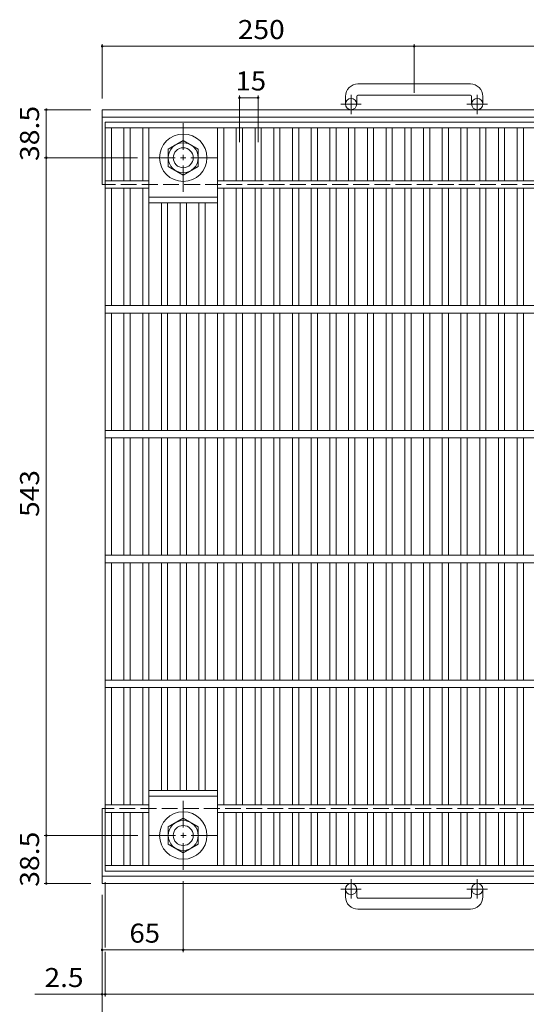
# Model space of a CAD drawing. Units: millimetres. Extents: x -882 to 932, y -690 to 681.
# Drawn here: x -882 to -476, y -215 to 574 of the extents above; entities that cross this region are included whole.
import ezdxf

# ---------------------------------------------------------------- set-up
doc = ezdxf.new("R2010")
doc.units = ezdxf.units.MM
doc.header["$LTSCALE"] = 5
doc.linetypes.add('JWW_CENTER1', pattern=[6.773333, 4.233333, -0.846667, 0.846667, -0.846667])
doc.linetypes.add('JWW_DASHED3', pattern=[3.386667, 2.54, -0.846667])
for name, color, linetype in [('0-A', 7, 'Continuous'), ('その他', 7, 'Continuous'), ('仕上', 7, 'Continuous'), ('躯体', 7, 'Continuous')]:
    doc.layers.add(name, color=color, linetype=linetype)
doc.styles.add('ＭＳ ゴシック', font='txt', dxfattribs={"height": 1})

msp = doc.modelspace()

# ---------------------------------------------------------------- linework, layer by layer
at = {"layer": '0-A', "color": 2, "linetype": 'JWW_CENTER1', "lineweight": 9}
for p, q in [((-751.22, 491.22), (-751.22, 435.95)), ((-723.88, 463.59), (-778.85, 463.59)), ((-751.22, -51.78), (-751.22, -107.05)), ((-723.58, -79.42), (-778.85, -79.42))]:
    msp.add_line(p, q, dxfattribs=at)
at = {"layer": '0-A', "color": 2, "linetype": 'Continuous', "lineweight": 9}
for p, q in [((-751.22, 477.44), (-763.22, 470.51)), ((-739.22, 470.51), (-751.22, 477.44)), ((-763.22, 470.51), (-763.22, 456.66)), ((-739.22, 456.66), (-739.22, 470.51)), ((-763.22, 456.66), (-751.22, 449.73)), ((-751.22, 449.73), (-739.22, 456.66)), ((-763.22, -72.49), (-751.22, -65.56)), ((-751.22, -65.56), (-739.22, -72.49)), ((-763.22, -86.34), (-763.22, -72.49)), ((-739.22, -72.49), (-739.22, -86.34)), ((-751.22, -93.27), (-763.22, -86.34)), ((-739.22, -86.34), (-751.22, -93.27))]:
    msp.add_line(p, q, dxfattribs=at)
for centre, radius in [((-751.22, 463.59), 19), ((-751.22, 463.59), 12), ((-751.22, 463.59), 8), ((-751.22, -79.42), 19), ((-751.22, -79.42), 12), ((-751.22, -79.42), 8)]:
    msp.add_circle(centre, radius, dxfattribs=at)
at = {"layer": 'その他', "color": 7, "linetype": 'Continuous', "lineweight": 9}
for p, q in [((-816.22, 511.09), (-816.22, 554.67)), ((-816.22, 552.87), (-566.22, 552.87)), ((-566.22, 515.59), (-566.22, 554.67)), ((-566.22, 552.87), (-66.22, 552.87)), ((-706.22, 476.07), (-706.22, 513.46)), ((-691.22, 476.07), (-691.22, 513.46)), ((-706.22, 511.66), (-691.22, 511.66)), ((-825.22, 502.09), (-862.72, 502.09)), ((-860.92, 502.09), (-860.92, 463.59)), ((-787.85, 463.59), (-862.72, 463.59)), ((-860.92, 463.59), (-860.92, -79.42)), ((-787.72, -79.42), (-862.72, -79.42)), ((-860.92, -79.42), (-860.92, -117.92)), ((-825.22, -117.92), (-862.72, -117.92)), ((-813.72, -116.92), (-813.72, -169.21)), ((-751.22, -116.05), (-751.22, -172.91)), ((-816.22, -126.92), (-816.22, -244.04)), ((-816.22, -171.11), (-751.22, -171.11)), ((-813.72, -172.53), (-813.72, -208.47)), ((-751.22, -171.11), (118.78, -171.11)), ((-870.19, -206.67), (-813.72, -206.67)), ((-813.72, -206.67), (186.28, -206.67))]:
    msp.add_line(p, q, dxfattribs=at)
at = {"layer": 'その他', "color": 7, "linetype": 'Continuous', "lineweight": 9, "const_width": 1}
for points in [[(-815.72, 552.87, 0.414214), (-816.22, 553.37, 0.414214), (-816.72, 552.87, 0.414214), (-816.22, 552.37, 0.414214)], [(-565.72, 552.87, 0.414214), (-566.22, 553.37, 0.414214), (-566.72, 552.87, 0.414214), (-566.22, 552.37, 0.414214)], [(-705.72, 511.66, 0.414214), (-706.22, 512.16, 0.414214), (-706.72, 511.66, 0.414214), (-706.22, 511.16, 0.414214)], [(-690.72, 511.66, 0.414214), (-691.22, 512.16, 0.414214), (-691.72, 511.66, 0.414214), (-691.22, 511.16, 0.414214)], [(-860.42, 502.09, 0.414214), (-860.92, 502.59, 0.414214), (-861.42, 502.09, 0.414214), (-860.92, 501.59, 0.414214)], [(-860.42, 463.59, 0.414214), (-860.92, 464.09, 0.414214), (-861.42, 463.59, 0.414214), (-860.92, 463.09, 0.414214)], [(-860.42, -79.42, 0.414214), (-860.92, -78.92, 0.414214), (-861.42, -79.42, 0.414214), (-860.92, -79.92, 0.414214)], [(-860.42, -117.92, 0.414214), (-860.92, -117.42, 0.414214), (-861.42, -117.92, 0.414214), (-860.92, -118.42, 0.414214)], [(-815.72, -171.11, 0.414214), (-816.22, -170.61, 0.414214), (-816.72, -171.11, 0.414214), (-816.22, -171.61, 0.414214)], [(-750.72, -171.11, 0.414214), (-751.22, -170.61, 0.414214), (-751.72, -171.11, 0.414214), (-751.22, -171.61, 0.414214)], [(-815.72, -206.67, 0.414214), (-816.22, -206.17, 0.414214), (-816.72, -206.67, 0.414214), (-816.22, -207.17, 0.414214)], [(-813.22, -206.67, 0.414214), (-813.72, -206.17, 0.414214), (-814.22, -206.67, 0.414214), (-813.72, -207.17, 0.414214)]]:
    msp.add_lwpolyline(points, format="xyb", close=True, dxfattribs=at)
at = {"layer": '仕上', "color": 3, "linetype": 'Continuous', "lineweight": 9}
for p, q in [((-813.72, -107.92), (-813.72, 492.08)), ((-813.72, 492.08), (181.28, 492.08)), ((-813.72, 487.58), (181.28, 487.58)), ((-808.72, 445.08), (-808.72, 487.58)), ((-798.72, 445.08), (-798.72, 487.58)), ((-793.72, 445.08), (-793.72, 487.58)), ((-783.72, 445.08), (-783.72, 487.58)), ((-778.72, 345.08), (-778.72, 487.58)), ((-723.72, 345.08), (-723.72, 487.58)), ((-718.72, 445.08), (-718.72, 487.58)), ((-708.72, 445.08), (-708.72, 487.58)), ((-703.72, 445.08), (-703.72, 487.58)), ((-693.72, 445.08), (-693.72, 487.58)), ((-688.72, 445.08), (-688.72, 487.58)), ((-678.72, 445.08), (-678.72, 487.58)), ((-673.72, 445.08), (-673.72, 487.58)), ((-663.72, 445.08), (-663.72, 487.58)), ((-658.72, 445.08), (-658.72, 487.58)), ((-648.72, 445.08), (-648.72, 487.58)), ((-643.72, 445.08), (-643.72, 487.58)), ((-633.72, 445.08), (-633.72, 487.58)), ((-628.72, 445.08), (-628.72, 487.58)), ((-618.72, 445.08), (-618.72, 487.58)), ((-613.72, 445.08), (-613.72, 487.58)), ((-603.72, 445.08), (-603.72, 487.58)), ((-598.72, 445.08), (-598.72, 487.58)), ((-588.72, 445.08), (-588.72, 487.58)), ((-583.72, 445.08), (-583.72, 487.58)), ((-573.72, 445.08), (-573.72, 487.58)), ((-568.72, 445.08), (-568.72, 487.58)), ((-558.72, 445.08), (-558.72, 487.58)), ((-553.72, 445.08), (-553.72, 487.58)), ((-543.72, 445.08), (-543.72, 487.58)), ((-538.72, 445.08), (-538.72, 487.58)), ((-528.72, 445.08), (-528.72, 487.58)), ((-523.72, 445.08), (-523.72, 487.58)), ((-513.72, 445.08), (-513.72, 487.58)), ((-508.72, 445.08), (-508.72, 487.58)), ((-498.72, 445.08), (-498.72, 487.58)), ((-493.72, 445.08), (-493.72, 487.58)), ((-483.72, 445.08), (-483.72, 487.58)), ((-478.72, 445.08), (-478.72, 487.58)), ((-778.72, 445.08), (-813.72, 445.08)), ((91.28, 445.08), (-723.72, 445.08)), ((-778.72, 439.08), (-813.72, 439.08)), ((-808.72, 345.08), (-808.72, 439.08)), ((-798.72, 345.08), (-798.72, 439.08)), ((-793.72, 345.08), (-793.72, 439.08)), ((-783.72, 345.08), (-783.72, 439.08)), ((91.28, 439.08), (-723.72, 439.08)), ((-718.72, 345.08), (-718.72, 439.08)), ((-708.72, 345.08), (-708.72, 439.08)), ((-703.72, 345.08), (-703.72, 439.08)), ((-693.72, 345.08), (-693.72, 439.08)), ((-688.72, 345.08), (-688.72, 439.08)), ((-678.72, 345.08), (-678.72, 439.08)), ((-673.72, 345.08), (-673.72, 439.08)), ((-663.72, 345.08), (-663.72, 439.08)), ((-658.72, 345.08), (-658.72, 439.08)), ((-648.72, 345.08), (-648.72, 439.08)), ((-643.72, 345.08), (-643.72, 439.08)), ((-633.72, 345.08), (-633.72, 439.08)), ((-628.72, 345.08), (-628.72, 439.08)), ((-618.72, 345.08), (-618.72, 439.08)), ((-613.72, 345.08), (-613.72, 439.08)), ((-603.72, 345.08), (-603.72, 439.08)), ((-598.72, 345.08), (-598.72, 439.08)), ((-588.72, 345.08), (-588.72, 439.08)), ((-583.72, 345.08), (-583.72, 439.08)), ((-573.72, 345.08), (-573.72, 439.08)), ((-568.72, 345.08), (-568.72, 439.08)), ((-558.72, 345.08), (-558.72, 439.08)), ((-553.72, 345.08), (-553.72, 439.08)), ((-543.72, 345.08), (-543.72, 439.08)), ((-538.72, 345.08), (-538.72, 439.08)), ((-528.72, 345.08), (-528.72, 439.08)), ((-523.72, 345.08), (-523.72, 439.08)), ((-513.72, 345.08), (-513.72, 439.08)), ((-508.72, 345.08), (-508.72, 439.08)), ((-498.72, 345.08), (-498.72, 439.08)), ((-493.72, 345.08), (-493.72, 439.08)), ((-483.72, 345.08), (-483.72, 439.08)), ((-478.72, 345.08), (-478.72, 439.08)), ((-778.72, 432.08), (-723.72, 432.08)), ((-778.72, 427.58), (-723.72, 427.58)), ((-768.72, 345.08), (-768.72, 427.58)), ((-763.72, 345.08), (-763.72, 427.58)), ((-753.72, 345.08), (-753.72, 427.58)), ((-748.72, 345.08), (-748.72, 427.58)), ((-738.72, 345.08), (-738.72, 427.58)), ((-733.72, 345.08), (-733.72, 427.58)), ((181.28, 345.08), (-813.72, 345.08)), ((181.28, 339.08), (-813.72, 339.08)), ((-808.72, 245.08), (-808.72, 339.08)), ((-798.72, 245.08), (-798.72, 339.08)), ((-793.72, 245.08), (-793.72, 339.08)), ((-783.72, 245.08), (-783.72, 339.08)), ((-778.72, 245.08), (-778.72, 339.08)), ((-768.72, 245.08), (-768.72, 339.08)), ((-763.72, 245.08), (-763.72, 339.08)), ((-753.72, 245.08), (-753.72, 339.08)), ((-748.72, 245.08), (-748.72, 339.08)), ((-738.72, 245.08), (-738.72, 339.08)), ((-733.72, 245.08), (-733.72, 339.08)), ((-723.72, 245.08), (-723.72, 339.08)), ((-718.72, 245.08), (-718.72, 339.08)), ((-708.72, 245.08), (-708.72, 339.08)), ((-703.72, 245.08), (-703.72, 339.08)), ((-693.72, 245.08), (-693.72, 339.08)), ((-688.72, 245.08), (-688.72, 339.08)), ((-678.72, 245.08), (-678.72, 339.08)), ((-673.72, 245.08), (-673.72, 339.08)), ((-663.72, 245.08), (-663.72, 339.08)), ((-658.72, 245.08), (-658.72, 339.08)), ((-648.72, 245.08), (-648.72, 339.08)), ((-643.72, 245.08), (-643.72, 339.08)), ((-633.72, 245.08), (-633.72, 339.08)), ((-628.72, 245.08), (-628.72, 339.08)), ((-618.72, 245.08), (-618.72, 339.08)), ((-613.72, 245.08), (-613.72, 339.08)), ((-603.72, 245.08), (-603.72, 339.08)), ((-598.72, 245.08), (-598.72, 339.08)), ((-588.72, 245.08), (-588.72, 339.08)), ((-583.72, 245.08), (-583.72, 339.08)), ((-573.72, 245.08), (-573.72, 339.08)), ((-568.72, 245.08), (-568.72, 339.08)), ((-558.72, 245.08), (-558.72, 339.08)), ((-553.72, 245.08), (-553.72, 339.08)), ((-543.72, 245.08), (-543.72, 339.08)), ((-538.72, 245.08), (-538.72, 339.08)), ((-528.72, 245.08), (-528.72, 339.08)), ((-523.72, 245.08), (-523.72, 339.08)), ((-513.72, 245.08), (-513.72, 339.08)), ((-508.72, 245.08), (-508.72, 339.08)), ((-498.72, 245.08), (-498.72, 339.08)), ((-493.72, 245.08), (-493.72, 339.08)), ((-483.72, 245.08), (-483.72, 339.08)), ((-478.72, 245.08), (-478.72, 339.08)), ((181.28, 245.08), (-813.72, 245.08)), ((181.28, 239.08), (-813.72, 239.08)), ((-808.72, 145.08), (-808.72, 239.08)), ((-798.72, 145.08), (-798.72, 239.08)), ((-793.72, 145.08), (-793.72, 239.08)), ((-783.72, 145.08), (-783.72, 239.08)), ((-778.72, 145.08), (-778.72, 239.08)), ((-768.72, 145.08), (-768.72, 239.08)), ((-763.72, 145.08), (-763.72, 239.08)), ((-753.72, 145.08), (-753.72, 239.08)), ((-748.72, 145.08), (-748.72, 239.08)), ((-738.72, 145.08), (-738.72, 239.08)), ((-733.72, 145.08), (-733.72, 239.08)), ((-723.72, 145.08), (-723.72, 239.08)), ((-718.72, 145.08), (-718.72, 239.08)), ((-708.72, 145.08), (-708.72, 239.08)), ((-703.72, 145.08), (-703.72, 239.08)), ((-693.72, 145.08), (-693.72, 239.08)), ((-688.72, 145.08), (-688.72, 239.08)), ((-678.72, 145.08), (-678.72, 239.08)), ((-673.72, 145.08), (-673.72, 239.08)), ((-663.72, 145.08), (-663.72, 239.08)), ((-658.72, 145.08), (-658.72, 239.08)), ((-648.72, 145.08), (-648.72, 239.08)), ((-643.72, 145.08), (-643.72, 239.08)), ((-633.72, 145.08), (-633.72, 239.08)), ((-628.72, 145.08), (-628.72, 239.08)), ((-618.72, 145.08), (-618.72, 239.08)), ((-613.72, 145.08), (-613.72, 239.08)), ((-603.72, 145.08), (-603.72, 239.08)), ((-598.72, 145.08), (-598.72, 239.08)), ((-588.72, 145.08), (-588.72, 239.08)), ((-583.72, 145.08), (-583.72, 239.08)), ((-573.72, 145.08), (-573.72, 239.08)), ((-568.72, 145.08), (-568.72, 239.08)), ((-558.72, 145.08), (-558.72, 239.08)), ((-553.72, 145.08), (-553.72, 239.08)), ((-543.72, 145.08), (-543.72, 239.08)), ((-538.72, 145.08), (-538.72, 239.08)), ((-528.72, 145.08), (-528.72, 239.08)), ((-523.72, 145.08), (-523.72, 239.08)), ((-513.72, 145.08), (-513.72, 239.08)), ((-508.72, 145.08), (-508.72, 239.08)), ((-498.72, 145.08), (-498.72, 239.08)), ((-493.72, 145.08), (-493.72, 239.08)), ((-483.72, 145.08), (-483.72, 239.08)), ((-478.72, 145.08), (-478.72, 239.08)), ((181.28, 145.08), (-813.72, 145.08)), ((181.28, 139.08), (-813.72, 139.08)), ((-808.72, 45.08), (-808.72, 139.08)), ((-798.72, 45.08), (-798.72, 139.08)), ((-793.72, 45.08), (-793.72, 139.08)), ((-783.72, 45.08), (-783.72, 139.08)), ((-778.72, 45.08), (-778.72, 139.08)), ((-768.72, 45.08), (-768.72, 139.08)), ((-763.72, 45.08), (-763.72, 139.08)), ((-753.72, 45.08), (-753.72, 139.08)), ((-748.72, 45.08), (-748.72, 139.08)), ((-738.72, 45.08), (-738.72, 139.08)), ((-733.72, 45.08), (-733.72, 139.08)), ((-723.72, 45.08), (-723.72, 139.08)), ((-718.72, 45.08), (-718.72, 139.08)), ((-708.72, 45.08), (-708.72, 139.08)), ((-703.72, 45.08), (-703.72, 139.08)), ((-693.72, 45.08), (-693.72, 139.08)), ((-688.72, 45.08), (-688.72, 139.08)), ((-678.72, 45.08), (-678.72, 139.08)), ((-673.72, 45.08), (-673.72, 139.08)), ((-663.72, 45.08), (-663.72, 139.08)), ((-658.72, 45.08), (-658.72, 139.08)), ((-648.72, 45.08), (-648.72, 139.08)), ((-643.72, 45.08), (-643.72, 139.08)), ((-633.72, 45.08), (-633.72, 139.08)), ((-628.72, 45.08), (-628.72, 139.08)), ((-618.72, 45.08), (-618.72, 139.08)), ((-613.72, 45.08), (-613.72, 139.08)), ((-603.72, 45.08), (-603.72, 139.08)), ((-598.72, 45.08), (-598.72, 139.08)), ((-588.72, 45.08), (-588.72, 139.08)), ((-583.72, 45.08), (-583.72, 139.08)), ((-573.72, 45.08), (-573.72, 139.08)), ((-568.72, 45.08), (-568.72, 139.08)), ((-558.72, 45.08), (-558.72, 139.08)), ((-553.72, 45.08), (-553.72, 139.08)), ((-543.72, 45.08), (-543.72, 139.08)), ((-538.72, 45.08), (-538.72, 139.08)), ((-528.72, 45.08), (-528.72, 139.08)), ((-523.72, 45.08), (-523.72, 139.08)), ((-513.72, 45.08), (-513.72, 139.08)), ((-508.72, 45.08), (-508.72, 139.08)), ((-498.72, 45.08), (-498.72, 139.08)), ((-493.72, 45.08), (-493.72, 139.08)), ((-483.72, 45.08), (-483.72, 139.08)), ((-478.72, 45.08), (-478.72, 139.08)), ((181.28, 45.08), (-813.72, 45.08)), ((181.28, 39.08), (-813.72, 39.08)), ((-808.72, -54.92), (-808.72, 39.08)), ((-798.72, -54.92), (-798.72, 39.08)), ((-793.72, -54.92), (-793.72, 39.08)), ((-783.72, -54.92), (-783.72, 39.08)), ((-778.72, -103.42), (-778.72, 39.08)), ((-768.72, -43.42), (-768.72, 39.08)), ((-763.72, -43.42), (-763.72, 39.08)), ((-753.72, -43.42), (-753.72, 39.08)), ((-748.72, -43.42), (-748.72, 39.08)), ((-738.72, -43.42), (-738.72, 39.08)), ((-733.72, -43.42), (-733.72, 39.08)), ((-723.72, -103.42), (-723.72, 39.08)), ((-718.72, -54.92), (-718.72, 39.08)), ((-708.72, -54.92), (-708.72, 39.08)), ((-703.72, -54.92), (-703.72, 39.08)), ((-693.72, -54.92), (-693.72, 39.08)), ((-688.72, -54.92), (-688.72, 39.08)), ((-678.72, -54.92), (-678.72, 39.08)), ((-673.72, -54.92), (-673.72, 39.08)), ((-663.72, -54.92), (-663.72, 39.08)), ((-658.72, -54.92), (-658.72, 39.08)), ((-648.72, -54.92), (-648.72, 39.08)), ((-643.72, -54.92), (-643.72, 39.08)), ((-633.72, -54.92), (-633.72, 39.08)), ((-628.72, -54.92), (-628.72, 39.08)), ((-618.72, -54.92), (-618.72, 39.08)), ((-613.72, -54.92), (-613.72, 39.08)), ((-603.72, -54.92), (-603.72, 39.08)), ((-598.72, -54.92), (-598.72, 39.08)), ((-588.72, -54.92), (-588.72, 39.08)), ((-583.72, -54.92), (-583.72, 39.08)), ((-573.72, -54.92), (-573.72, 39.08)), ((-568.72, -54.92), (-568.72, 39.08)), ((-558.72, -54.92), (-558.72, 39.08)), ((-553.72, -54.92), (-553.72, 39.08)), ((-543.72, -54.92), (-543.72, 39.08)), ((-538.72, -54.92), (-538.72, 39.08)), ((-528.72, -54.92), (-528.72, 39.08)), ((-523.72, -54.92), (-523.72, 39.08)), ((-513.72, -54.92), (-513.72, 39.08)), ((-508.72, -54.92), (-508.72, 39.08)), ((-498.72, -54.92), (-498.72, 39.08)), ((-493.72, -54.92), (-493.72, 39.08)), ((-483.72, -54.92), (-483.72, 39.08)), ((-478.72, -54.92), (-478.72, 39.08)), ((-778.72, -43.42), (-723.72, -43.42)), ((-778.72, -54.92), (-813.72, -54.92)), ((-778.72, -47.92), (-723.72, -47.92)), ((91.28, -54.92), (-723.72, -54.92)), ((-778.72, -60.92), (-813.72, -60.92)), ((-808.72, -103.42), (-808.72, -60.92)), ((-798.72, -103.42), (-798.72, -60.92)), ((-793.72, -103.42), (-793.72, -60.92)), ((-783.72, -103.42), (-783.72, -60.92)), ((91.28, -60.92), (-723.72, -60.92)), ((-718.72, -103.42), (-718.72, -60.92)), ((-708.72, -103.42), (-708.72, -60.92)), ((-703.72, -103.42), (-703.72, -60.92)), ((-693.72, -103.42), (-693.72, -60.92)), ((-688.72, -103.42), (-688.72, -60.92)), ((-678.72, -103.42), (-678.72, -60.92)), ((-673.72, -103.42), (-673.72, -60.92)), ((-663.72, -103.42), (-663.72, -60.92)), ((-658.72, -103.42), (-658.72, -60.92)), ((-648.72, -103.42), (-648.72, -60.92)), ((-643.72, -103.42), (-643.72, -60.92)), ((-633.72, -103.42), (-633.72, -60.92)), ((-628.72, -103.42), (-628.72, -60.92)), ((-618.72, -103.42), (-618.72, -60.92)), ((-613.72, -103.42), (-613.72, -60.92)), ((-603.72, -103.42), (-603.72, -60.92)), ((-598.72, -103.42), (-598.72, -60.92)), ((-588.72, -103.42), (-588.72, -60.92)), ((-583.72, -103.42), (-583.72, -60.92)), ((-573.72, -103.42), (-573.72, -60.92)), ((-568.72, -103.42), (-568.72, -60.92)), ((-558.72, -103.42), (-558.72, -60.92)), ((-553.72, -103.42), (-553.72, -60.92)), ((-543.72, -103.42), (-543.72, -60.92)), ((-538.72, -103.42), (-538.72, -60.92)), ((-528.72, -103.42), (-528.72, -60.92)), ((-523.72, -103.42), (-523.72, -60.92)), ((-513.72, -103.42), (-513.72, -60.92)), ((-508.72, -103.42), (-508.72, -60.92)), ((-498.72, -103.42), (-498.72, -60.92)), ((-493.72, -103.42), (-493.72, -60.92)), ((-483.72, -103.42), (-483.72, -60.92)), ((-478.72, -103.42), (-478.72, -60.92)), ((181.28, -103.42), (-813.72, -103.42)), ((181.28, -107.92), (-813.72, -107.92))]:
    msp.add_line(p, q, dxfattribs=at)
at = {"layer": '躯体', "color": 2, "linetype": 'Continuous', "lineweight": 9}
for p, q in [((-521.22, 522.68), (-611.22, 522.68)), ((-611.22, 513.68), (-521.22, 513.68)), ((-621.22, 512.69), (-621.22, 506.59)), ((-612.22, 512.69), (-612.22, 506.59)), ((-520.22, 512.69), (-520.22, 506.59)), ((-511.22, 512.69), (-511.22, 506.59)), ((-816.22, 442.09), (-816.22, 502.09)), ((293.53, 502.09), (-816.22, 502.09)), ((292, 496.08), (-816.22, 496.08)), ((-816.22, -57.92), (-816.22, -117.92)), ((280.3, -111.92), (-816.22, -111.92)), ((278.77, -117.92), (-816.22, -117.92)), ((-621.22, -128.52), (-621.22, -122.42)), ((-612.22, -128.52), (-612.22, -122.42)), ((-520.22, -128.52), (-520.22, -122.42)), ((-511.22, -128.52), (-511.22, -122.42)), ((-611.22, -129.52), (-521.22, -129.52)), ((-521.22, -138.52), (-611.22, -138.52))]:
    msp.add_line(p, q, dxfattribs=at)
at = {"layer": '躯体', "color": 2, "linetype": 'JWW_CENTER1', "lineweight": 9}
for p, q in [((-616.72, 498.48), (-616.72, 514.07)), ((-515.72, 498.48), (-515.72, 514.07)), ((-608.55, 506.59), (-624.96, 506.59)), ((-507.55, 506.59), (-523.96, 506.59)), ((-616.72, -114.31), (-616.72, -129.91)), ((-515.72, -114.31), (-515.72, -129.91)), ((-608.55, -122.42), (-624.96, -122.42)), ((-507.55, -122.42), (-523.96, -122.42))]:
    msp.add_line(p, q, dxfattribs=at)
at = {"layer": '躯体', "color": 2, "linetype": 'JWW_DASHED3', "lineweight": 9}
for p, q in [((278.24, 442.09), (-816.22, 442.09)), ((294.07, -57.92), (-816.22, -57.92))]:
    msp.add_line(p, q, dxfattribs=at)
at = {"layer": '躯体', "color": 2, "linetype": 'Continuous', "lineweight": 9}
for centre in [(-616.72, 506.59), (-515.72, 506.59), (-616.72, -122.42), (-515.72, -122.42)]:
    msp.add_circle(centre, 4.5, dxfattribs=at)
for centre, radius, start, end in [((-611.22, 512.69), 10, 90, 180), ((-521.22, 512.69), 10, 0, 90), ((-611.22, 512.69), 1, 90, 180), ((-521.22, 512.69), 1, 0, 90), ((-611.22, -128.52), 10, 180, 270), ((-611.22, -128.52), 1, 180, 270), ((-521.22, -128.52), 10, 270, 0), ((-521.22, -128.52), 1, 270, 0)]:
    msp.add_arc(centre, radius, start, end, dxfattribs=at)

# ---------------------------------------------------------------- texts
at = {"layer": 'その他', "color": 2, "linetype": 'Continuous', "lineweight": 9, "style": 'ＭＳ ゴシック'}
for s, rotation, width, p in [('250', 0.00044, 1.083333, (-707.47, 558.69)), ('38.5', 90, 1.09375, (-866.74, 460.96)), ('543', 90, 1.083333, (-866.74, 175.83)), ('38.5', 90, 1.09375, (-866.74, -120.54)), ('2.5', 0.00022, 1.083333, (-862.37, -200.85))]:
    msp.add_text(s, height=15.24, rotation=rotation, dxfattribs=dict(at, width=width)).set_placement(p)
at = {"layer": 'その他', "color": 2, "linetype": 'Continuous', "lineweight": 9, "style": 'ＭＳ ゴシック', "width": 1.0625}
for s, p in [('15', (-709.34, 517.48)), ('65', (-794.34, -165.29))]:
    msp.add_text(s, height=15.24, dxfattribs=at).set_placement(p)

doc.saveas('drawing.dxf')
